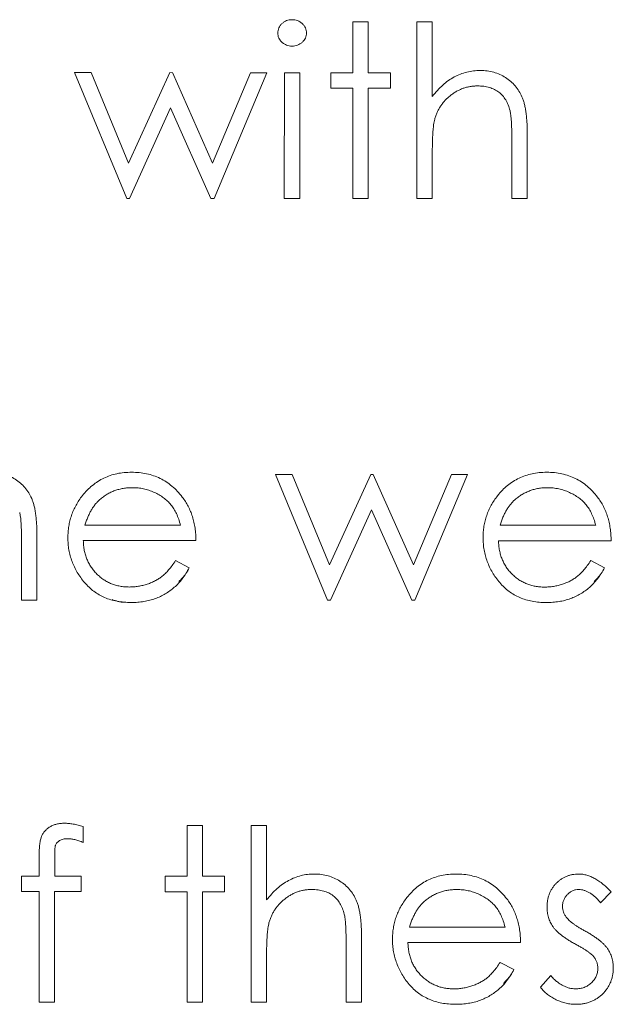
# Model space of a CAD drawing. Units: inches. Extents: x 0 to 46.8, y 0 to 33.1.
# Drawn here: x 36.5 to 36.7, y 14.8 to 15.1 of the extents above; entities that cross this region are included whole.
import ezdxf

# ---------------------------------------------------------------- set-up
doc = ezdxf.new("R2010")
doc.units = ezdxf.units.IN
doc.header["$MEASUREMENT"] = 0

msp = doc.modelspace()

# ---------------------------------------------------------------- linework, layer by layer
at = {"color": 144, "linetype": 'Continuous', "lineweight": 0}
for p, q in [((36.57816, 15.09197), (36.57816, 15.09197)), ((36.59901, 15.09121), (36.60431, 15.09121)), ((36.59901, 15.0738), (36.59901, 15.09121)), ((36.60431, 15.09121), (36.60431, 15.09121)), ((36.62096, 15.09121), (36.62096, 15.03064)), ((36.62626, 15.09121), (36.62096, 15.09121)), ((36.62626, 15.06564), (36.62626, 15.09121)), ((36.52148, 15.03065), (36.50361, 15.07381)), ((36.5093, 15.07381), (36.50361, 15.07381)), ((36.52215, 15.04276), (36.5093, 15.07381)), ((36.53625, 15.07381), (36.52215, 15.04276)), ((36.53715, 15.0738), (36.53625, 15.07381)), ((36.53715, 15.07381), (36.55093, 15.04276)), ((36.53715, 15.07381), (36.53715, 15.0738)), ((36.56391, 15.0738), (36.55093, 15.04276)), ((36.56948, 15.0738), (36.55143, 15.03065)), ((36.56948, 15.0738), (36.56391, 15.0738)), ((36.57554, 15.0738), (36.58083, 15.0738)), ((36.58083, 15.0738), (36.58083, 15.03064)), ((36.59143, 15.0738), (36.59901, 15.0738)), ((36.59143, 15.0685), (36.59143, 15.0738)), ((36.60431, 15.0738), (36.61188, 15.0738)), ((36.61188, 15.0738), (36.61188, 15.0685)), ((36.59901, 15.0685), (36.59143, 15.0685)), ((36.599, 15.03064), (36.59901, 15.0685)), ((36.61188, 15.0685), (36.60431, 15.0685)), ((36.53654, 15.06169), (36.52246, 15.03065)), ((36.55033, 15.03065), (36.53654, 15.06169)), ((36.6529, 15.06075), (36.6529, 15.06075)), ((36.65351, 15.03064), (36.65352, 15.05094)), ((36.65881, 15.03064), (36.65882, 15.05267)), ((36.62626, 15.03064), (36.62626, 15.04624)), ((36.55093, 15.04276), (36.55093, 15.04276)), ((36.52148, 15.03065), (36.52246, 15.03065)), ((36.55033, 15.03065), (36.55033, 15.03065)), ((36.55033, 15.03065), (36.55143, 15.03065)), ((36.58083, 15.03064), (36.57553, 15.03064)), ((36.6043, 15.03064), (36.599, 15.03064)), ((36.62096, 15.03064), (36.62626, 15.03064)), ((36.65351, 15.03064), (36.65881, 15.03064)), ((36.57818, 14.936), (36.59104, 14.90496)), ((36.60513, 14.936), (36.60603, 14.936)), ((36.60603, 14.936), (36.61981, 14.90496)), ((36.61981, 14.90496), (36.63279, 14.936)), ((36.62031, 14.89284), (36.63836, 14.936)), ((36.63279, 14.936), (36.63836, 14.936)), ((36.63836, 14.936), (36.63836, 14.936)), ((36.6655, 14.93675), (36.6655, 14.93675)), ((36.68288, 14.92826), (36.68288, 14.92826)), ((36.60542, 14.92389), (36.59134, 14.89285)), ((36.50718, 14.9186), (36.53993, 14.9186)), ((36.48542, 14.91316), (36.48542, 14.89286)), ((36.49072, 14.89286), (36.49072, 14.9149)), ((36.50132, 14.91432), (36.50132, 14.91432)), ((36.64366, 14.9143), (36.64366, 14.9143)), ((36.64896, 14.91328), (36.64896, 14.91328)), ((36.53825, 14.90648), (36.54296, 14.90401)), ((36.68059, 14.90647), (36.6853, 14.90399)), ((36.59104, 14.90496), (36.59104, 14.90496)), ((36.48542, 14.89286), (36.49072, 14.89286)), ((36.59134, 14.89285), (36.59036, 14.89285)), ((36.62031, 14.89284), (36.61921, 14.89284)), ((36.61921, 14.89284), (36.61921, 14.89284)), ((36.62031, 14.89284), (36.62031, 14.89284)), ((36.66536, 14.89208), (36.66536, 14.89208)), ((36.50661, 14.81528), (36.50661, 14.80976)), ((36.54219, 14.81563), (36.54749, 14.81563)), ((36.54749, 14.81563), (36.54749, 14.79821)), ((36.56414, 14.75506), (36.56415, 14.81562)), ((36.56415, 14.81562), (36.56945, 14.81562)), ((36.49146, 14.80512), (36.49146, 14.79822)), ((36.4968, 14.79822), (36.4968, 14.8042)), ((36.48541, 14.79822), (36.48541, 14.79292)), ((36.49146, 14.79822), (36.48541, 14.79822)), ((36.4968, 14.79822), (36.50585, 14.79822)), ((36.50585, 14.79292), (36.50585, 14.79822)), ((36.53462, 14.79821), (36.54219, 14.79821)), ((36.53462, 14.79291), (36.53462, 14.79821)), ((36.54749, 14.79821), (36.55506, 14.79821)), ((36.55506, 14.79821), (36.55506, 14.79291)), ((36.63444, 14.79896), (36.63444, 14.79896)), ((36.67651, 14.79896), (36.67651, 14.79896)), ((36.48541, 14.79292), (36.49146, 14.79292)), ((36.49146, 14.79292), (36.49146, 14.75506)), ((36.49679, 14.79292), (36.49676, 14.75506)), ((36.49679, 14.79292), (36.50585, 14.79292)), ((36.54219, 14.79291), (36.53462, 14.79291)), ((36.54749, 14.79291), (36.54748, 14.75506)), ((36.55506, 14.79291), (36.54749, 14.79291)), ((36.68756, 14.79281), (36.68396, 14.78911)), ((36.65182, 14.79046), (36.65182, 14.79046)), ((36.61846, 14.78079), (36.65121, 14.78079)), ((36.5967, 14.75505), (36.5967, 14.77535)), ((36.602, 14.77709), (36.602, 14.75505)), ((36.602, 14.75505), (36.602, 14.77709)), ((36.65651, 14.77549), (36.6179, 14.77549)), ((36.56944, 14.77066), (36.56944, 14.75505)), ((36.56944, 14.77066), (36.56944, 14.77066)), ((36.64953, 14.76867), (36.65424, 14.7662)), ((36.66332, 14.76013), (36.66684, 14.76413)), ((36.49676, 14.75506), (36.49146, 14.75506)), ((36.49146, 14.75506), (36.49146, 14.75506)), ((36.54748, 14.75506), (36.54219, 14.75506)), ((36.54219, 14.75506), (36.54219, 14.75506)), ((36.56414, 14.75506), (36.56944, 14.75505)), ((36.602, 14.75505), (36.5967, 14.75505)), ((36.602, 14.75505), (36.602, 14.75505)), ((36.67566, 14.75429), (36.67566, 14.75429))]:
    msp.add_line(p, q, dxfattribs=at)
at = {"color": 7, "linetype": 'Continuous', "lineweight": 15}
for p, q in [((36.60431, 15.09121), (36.60431, 15.0738)), ((36.60431, 15.0738), (36.60431, 15.09121)), ((36.57553, 15.03064), (36.57554, 15.0738)), ((36.6043, 15.03064), (36.60431, 15.0685)), ((36.64175, 15.06925), (36.64175, 15.06925)), ((36.65129, 15.06467), (36.65129, 15.06467)), ((36.59036, 14.89285), (36.57249, 14.93601)), ((36.57249, 14.93601), (36.57818, 14.936)), ((36.57249, 14.93601), (36.59036, 14.89285)), ((36.57249, 14.93601), (36.57249, 14.93601)), ((36.59104, 14.90496), (36.60513, 14.936)), ((36.63836, 14.936), (36.62031, 14.89284)), ((36.59134, 14.89285), (36.60542, 14.92389)), ((36.61921, 14.89284), (36.60542, 14.92389)), ((36.60542, 14.92389), (36.61921, 14.89284)), ((36.64951, 14.91858), (36.68227, 14.91858)), ((36.54523, 14.9133), (36.50662, 14.9133)), ((36.50662, 14.9133), (36.50662, 14.9133)), ((36.50662, 14.9133), (36.54523, 14.9133)), ((36.54523, 14.9133), (36.54523, 14.9133)), ((36.68757, 14.91328), (36.64896, 14.91328)), ((36.64896, 14.91328), (36.68757, 14.91328)), ((36.54219, 14.79821), (36.54219, 14.81563)), ((36.56945, 14.81562), (36.56945, 14.79006)), ((36.54219, 14.75506), (36.54219, 14.79291)), ((36.6179, 14.77549), (36.65651, 14.77549)), ((36.6141, 14.76822), (36.6141, 14.76822)), ((36.49676, 14.75506), (36.49676, 14.75506))]:
    msp.add_line(p, q, dxfattribs=at)
at = {"color": 144, "linetype": 'Continuous', "lineweight": 0}
for points, knots in [([(36.57327, 15.08741), (36.57328, 15.08771), (36.57332, 15.08831), (36.57361, 15.08917), (36.57406, 15.08997), (36.57469, 15.09066), (36.57545, 15.09124), (36.57629, 15.09167), (36.57721, 15.09193), (36.57784, 15.09196), (36.57816, 15.09197)], [0, 0, 0, 0, 0.12329, 0.242149, 0.363437, 0.489745, 0.618115, 0.744894, 0.868932, 1, 1, 1, 1]), ([(36.57816, 15.09197), (36.57849, 15.09196), (36.57914, 15.09193), (36.58007, 15.09167), (36.58092, 15.09124), (36.58167, 15.09065), (36.58231, 15.08997), (36.58276, 15.08917), (36.58306, 15.08831), (36.58309, 15.08771), (36.58311, 15.0874)], [0, 0, 0, 0, 0.131899, 0.258284, 0.384341, 0.51198, 0.638632, 0.75923, 0.877412, 1, 1, 1, 1]), ([(36.57816, 15.08289), (36.57784, 15.0829), (36.5772, 15.08293), (36.57629, 15.08319), (36.57545, 15.08362), (36.57469, 15.0842), (36.57406, 15.08489), (36.57361, 15.08567), (36.57332, 15.08652), (36.57328, 15.08711), (36.57327, 15.08741)], [0, 0, 0, 0, 0.131867, 0.256661, 0.384213, 0.513365, 0.640443, 0.761085, 0.879146, 1, 1, 1, 1]), ([(36.58311, 15.0874), (36.58309, 15.08711), (36.58305, 15.08652), (36.58276, 15.08567), (36.58231, 15.08488), (36.58167, 15.0842), (36.58091, 15.08362), (36.58007, 15.08319), (36.57914, 15.08293), (36.57849, 15.0829), (36.57816, 15.08289)], [0, 0, 0, 0, 0.120162, 0.237546, 0.357497, 0.484917, 0.613329, 0.74015, 0.867301, 1, 1, 1, 1]), ([(36.64268, 15.07455), (36.6419, 15.07452), (36.64034, 15.07447), (36.63806, 15.07404), (36.63586, 15.07334), (36.63375, 15.07236), (36.63172, 15.07111), (36.6298, 15.06955), (36.62794, 15.06774), (36.62683, 15.06635), (36.62626, 15.06564)], [0, 0, 0, 0, 0.121595, 0.240031, 0.358466, 0.477445, 0.599316, 0.726004, 0.859276, 1, 1, 1, 1]), ([(36.65882, 15.05267), (36.65881, 15.05338), (36.65881, 15.05475), (36.65871, 15.05672), (36.65857, 15.05855), (36.65839, 15.06024), (36.65813, 15.06177), (36.65782, 15.06317), (36.65746, 15.06442), (36.6569, 15.06588), (36.65603, 15.06752), (36.65475, 15.0693), (36.65318, 15.07083), (36.65141, 15.07216), (36.64944, 15.07323), (36.64732, 15.07401), (36.64504, 15.07446), (36.64348, 15.07452), (36.64268, 15.07455)], [0, 0, 0, 0, 0.068298, 0.132087, 0.191021, 0.24592, 0.296224, 0.341952, 0.384088, 0.422136, 0.493304, 0.563206, 0.63308, 0.704503, 0.776546, 0.848845, 0.922771, 1, 1, 1, 1]), ([(36.64175, 15.06925), (36.64132, 15.06924), (36.64048, 15.06923), (36.63923, 15.06907), (36.63801, 15.06881), (36.63682, 15.06845), (36.63569, 15.06797), (36.63457, 15.06742), (36.6335, 15.06674), (36.63246, 15.06598), (36.63149, 15.06513), (36.63059, 15.06424), (36.62979, 15.06329), (36.62906, 15.0623), (36.62844, 15.06125), (36.62789, 15.06016), (36.62742, 15.05901), (36.62719, 15.05822), (36.62708, 15.05782)], [0, 0, 0, 0, 0.06402, 0.126694, 0.189084, 0.250363, 0.312516, 0.374243, 0.43785, 0.502657, 0.567745, 0.630576, 0.692772, 0.754268, 0.815121, 0.876051, 0.937982, 1, 1, 1, 1]), ([(36.6529, 15.06075), (36.65271, 15.06142), (36.65234, 15.06271), (36.65148, 15.06446), (36.6504, 15.06595), (36.64909, 15.06717), (36.64756, 15.06812), (36.64581, 15.06878), (36.64385, 15.06919), (36.64247, 15.06923), (36.64175, 15.06925)], [0, 0, 0, 0, 0.136257, 0.261954, 0.379638, 0.494379, 0.609866, 0.729887, 0.859213, 1, 1, 1, 1]), ([(36.62626, 15.04624), (36.62626, 15.04692), (36.62627, 15.04822), (36.6263, 15.05008), (36.62637, 15.05178), (36.62645, 15.05331), (36.62657, 15.05468), (36.62671, 15.05588), (36.62687, 15.05691), (36.62701, 15.05754), (36.62708, 15.05782)], [0, 0, 0, 0, 0.174917, 0.334606, 0.481173, 0.612552, 0.730955, 0.834389, 0.924001, 1, 1, 1, 1]), ([(36.6529, 15.06075), (36.65295, 15.06053), (36.65306, 15.06002), (36.65319, 15.05917), (36.65329, 15.05817), (36.65337, 15.05702), (36.65344, 15.05572), (36.65349, 15.05426), (36.65351, 15.05265), (36.65351, 15.05152), (36.65352, 15.05094)], [0, 0, 0, 0, 0.071099, 0.158532, 0.259944, 0.376688, 0.510129, 0.657859, 0.821133, 1, 1, 1, 1]), ([(36.49072, 14.9149), (36.49072, 14.9156), (36.49071, 14.91697), (36.49061, 14.91894), (36.49047, 14.92077), (36.4903, 14.92246), (36.49003, 14.924), (36.48973, 14.92539), (36.48937, 14.92665), (36.4888, 14.92811), (36.48793, 14.92975), (36.48665, 14.93153), (36.48509, 14.93306), (36.48332, 14.93439), (36.48135, 14.93545), (36.47922, 14.93623), (36.47695, 14.93669), (36.47538, 14.93674), (36.47459, 14.93677)], [0, 0, 0, 0, 0.068298, 0.132087, 0.191021, 0.24592, 0.296224, 0.341952, 0.384088, 0.422136, 0.493304, 0.563206, 0.63308, 0.704503, 0.776546, 0.848845, 0.922771, 1, 1, 1, 1]), ([(36.50629, 14.92873), (36.50682, 14.92936), (36.50788, 14.93062), (36.50966, 14.93227), (36.51159, 14.93366), (36.51364, 14.93481), (36.51584, 14.93568), (36.51816, 14.93633), (36.52062, 14.93669), (36.5223, 14.93674), (36.52316, 14.93677)], [0, 0, 0, 0, 0.128835, 0.253589, 0.374643, 0.49534, 0.616325, 0.739759, 0.866842, 1, 1, 1, 1]), ([(36.64863, 14.92871), (36.64916, 14.92935), (36.65022, 14.93061), (36.652, 14.93226), (36.65393, 14.93364), (36.65598, 14.93479), (36.65818, 14.93566), (36.66049, 14.93631), (36.66295, 14.93667), (36.66464, 14.93673), (36.6655, 14.93675)], [0, 0, 0, 0, 0.128835, 0.253589, 0.374643, 0.49534, 0.616325, 0.739759, 0.866842, 1, 1, 1, 1]), ([(36.52343, 14.93147), (36.5229, 14.93146), (36.52186, 14.93144), (36.52032, 14.93124), (36.51884, 14.93092), (36.51741, 14.93049), (36.51605, 14.9299), (36.51473, 14.92922), (36.51348, 14.92838), (36.5127, 14.92775), (36.51231, 14.92742)], [0, 0, 0, 0, 0.131092, 0.259141, 0.384162, 0.505992, 0.629098, 0.750669, 0.874039, 1, 1, 1, 1]), ([(36.53993, 14.9186), (36.53974, 14.9193), (36.53937, 14.92065), (36.53859, 14.92253), (36.53771, 14.92419), (36.53667, 14.92563), (36.53549, 14.92692), (36.53413, 14.92804), (36.5326, 14.92904), (36.53092, 14.92989), (36.52914, 14.93061), (36.52727, 14.93109), (36.52537, 14.93142), (36.52408, 14.93145), (36.52343, 14.93147)], [0, 0, 0, 0, 0.09624, 0.185231, 0.267501, 0.3444, 0.419595, 0.496891, 0.576638, 0.660268, 0.745387, 0.83004, 0.914474, 1, 1, 1, 1]), ([(36.66577, 14.93145), (36.66524, 14.93144), (36.66419, 14.93142), (36.66265, 14.93123), (36.66117, 14.93091), (36.65975, 14.93047), (36.65839, 14.92989), (36.65707, 14.9292), (36.65582, 14.92837), (36.65504, 14.92773), (36.65465, 14.92741)], [0, 0, 0, 0, 0.131092, 0.259141, 0.384162, 0.505992, 0.629098, 0.750669, 0.874039, 1, 1, 1, 1]), ([(36.68227, 14.91858), (36.68208, 14.91928), (36.6817, 14.92064), (36.68092, 14.92251), (36.68005, 14.92417), (36.67901, 14.92562), (36.67783, 14.9269), (36.67647, 14.92802), (36.67494, 14.92902), (36.67326, 14.92987), (36.67148, 14.93059), (36.66961, 14.93107), (36.66771, 14.93141), (36.66642, 14.93144), (36.66577, 14.93145)], [0, 0, 0, 0, 0.09624, 0.185231, 0.267501, 0.3444, 0.419595, 0.496891, 0.576638, 0.660268, 0.745387, 0.83004, 0.914474, 1, 1, 1, 1]), ([(36.50132, 14.91432), (36.50134, 14.91498), (36.50137, 14.91629), (36.5016, 14.91824), (36.50199, 14.92013), (36.50254, 14.92197), (36.50324, 14.92375), (36.50409, 14.92547), (36.50511, 14.92714), (36.50589, 14.9282), (36.50629, 14.92873)], [0, 0, 0, 0, 0.128045, 0.253768, 0.377428, 0.500551, 0.623296, 0.746578, 0.872348, 1, 1, 1, 1]), ([(36.51231, 14.92742), (36.51203, 14.92717), (36.51146, 14.92665), (36.5107, 14.92577), (36.50997, 14.92481), (36.5093, 14.92374), (36.5087, 14.92259), (36.50813, 14.92135), (36.50761, 14.92001), (36.50732, 14.91908), (36.50718, 14.9186)], [0, 0, 0, 0, 0.109984, 0.22258, 0.3385, 0.458709, 0.585535, 0.717518, 0.854667, 1, 1, 1, 1]), ([(36.64366, 14.9143), (36.64368, 14.91496), (36.64371, 14.91628), (36.64393, 14.91822), (36.64433, 14.92011), (36.64487, 14.92195), (36.64557, 14.92373), (36.64643, 14.92546), (36.64745, 14.92713), (36.64823, 14.92818), (36.64863, 14.92871)], [0, 0, 0, 0, 0.128045, 0.253768, 0.377428, 0.500551, 0.623296, 0.746578, 0.872348, 1, 1, 1, 1]), ([(36.65465, 14.92741), (36.65437, 14.92715), (36.6538, 14.92664), (36.65304, 14.92575), (36.65231, 14.92479), (36.65164, 14.92373), (36.65103, 14.92257), (36.65046, 14.92133), (36.64995, 14.91999), (36.64966, 14.91906), (36.64951, 14.91858)], [0, 0, 0, 0, 0.109984, 0.22258, 0.3385, 0.458709, 0.585535, 0.717518, 0.854667, 1, 1, 1, 1]), ([(36.68288, 14.92826), (36.68325, 14.92775), (36.68399, 14.92673), (36.68492, 14.92507), (36.68573, 14.92334), (36.68638, 14.9215), (36.6869, 14.91958), (36.68728, 14.91757), (36.6875, 14.91545), (36.68755, 14.91401), (36.68757, 14.91328)], [0, 0, 0, 0, 0.118522, 0.236255, 0.356174, 0.47725, 0.60154, 0.729618, 0.862158, 1, 1, 1, 1]), ([(36.48481, 14.92298), (36.48486, 14.92275), (36.48497, 14.92224), (36.48509, 14.9214), (36.4852, 14.9204), (36.48527, 14.91925), (36.48535, 14.91794), (36.48539, 14.91648), (36.48541, 14.91487), (36.48542, 14.91375), (36.48542, 14.91316)], [0, 0, 0, 0, 0.071099, 0.158532, 0.259944, 0.376688, 0.510129, 0.657859, 0.821133, 1, 1, 1, 1]), ([(36.52302, 14.8921), (36.5222, 14.89212), (36.52058, 14.89216), (36.51822, 14.89248), (36.51601, 14.89301), (36.51393, 14.89376), (36.51199, 14.89472), (36.5102, 14.8959), (36.50853, 14.89729), (36.50704, 14.89889), (36.50571, 14.90061), (36.50453, 14.9024), (36.50354, 14.90425), (36.50274, 14.90616), (36.50209, 14.90812), (36.50164, 14.91014), (36.50138, 14.91221), (36.50134, 14.91361), (36.50132, 14.91432)], [0, 0, 0, 0, 0.071579, 0.139629, 0.204797, 0.268135, 0.329814, 0.391301, 0.453434, 0.516552, 0.579631, 0.641119, 0.701294, 0.76081, 0.819932, 0.87892, 0.938983, 1, 1, 1, 1]), ([(36.64896, 14.91328), (36.64898, 14.91271), (36.64903, 14.9116), (36.64927, 14.90996), (36.64965, 14.9084), (36.65017, 14.90693), (36.65081, 14.90553), (36.6516, 14.90421), (36.65253, 14.90298), (36.65357, 14.90182), (36.65473, 14.90079), (36.65595, 14.89987), (36.65725, 14.8991), (36.65861, 14.89847), (36.66004, 14.89798), (36.66154, 14.89764), (36.6631, 14.89742), (36.66416, 14.89739), (36.6647, 14.89738)], [0, 0, 0, 0, 0.068385, 0.134476, 0.198391, 0.260753, 0.321829, 0.383037, 0.444653, 0.507398, 0.569825, 0.630778, 0.690929, 0.750945, 0.811049, 0.872331, 0.935004, 1, 1, 1, 1]), ([(36.6647, 14.89738), (36.66523, 14.89739), (36.66628, 14.89741), (36.66784, 14.89761), (36.66938, 14.89793), (36.67089, 14.89837), (36.67233, 14.8989), (36.67367, 14.89954), (36.6749, 14.90025), (36.67605, 14.90107), (36.67716, 14.90206), (36.67827, 14.9033), (36.67945, 14.90477), (36.6802, 14.90588), (36.68059, 14.90647)], [0, 0, 0, 0, 0.082592, 0.163879, 0.245659, 0.327726, 0.40861, 0.485749, 0.559169, 0.630268, 0.705306, 0.792065, 0.889796, 1, 1, 1, 1]), ([(36.54296, 14.90401), (36.54258, 14.90334), (36.54185, 14.90205), (36.5406, 14.90027), (36.53928, 14.89867), (36.53785, 14.89729), (36.53633, 14.89609), (36.53473, 14.89504), (36.53304, 14.89414), (36.53126, 14.89339), (36.52936, 14.89281), (36.52735, 14.8924), (36.52523, 14.89214), (36.52377, 14.89211), (36.52302, 14.8921)], [0, 0, 0, 0, 0.09337, 0.181661, 0.265874, 0.346355, 0.4246, 0.501903, 0.579992, 0.658443, 0.738672, 0.821894, 0.908801, 1, 1, 1, 1]), ([(36.53937, 14.89926), (36.54023, 14.90013), (36.54164, 14.90156), (36.54259, 14.90332), (36.54296, 14.90401)], [0, 0, 0, 0, 0.609894, 1, 1, 1, 1]), ([(36.6853, 14.90399), (36.68492, 14.90333), (36.68419, 14.90203), (36.68294, 14.90025), (36.68162, 14.89865), (36.68018, 14.89727), (36.67867, 14.89607), (36.67707, 14.89502), (36.67538, 14.89412), (36.67359, 14.89337), (36.6717, 14.89279), (36.66969, 14.89238), (36.66757, 14.89213), (36.66611, 14.8921), (36.66536, 14.89208)], [0, 0, 0, 0, 0.09337, 0.181661, 0.265874, 0.346355, 0.4246, 0.501903, 0.579992, 0.658443, 0.738672, 0.821894, 0.908801, 1, 1, 1, 1]), ([(36.68171, 14.89925), (36.68257, 14.90012), (36.68398, 14.90155), (36.68493, 14.90331), (36.6853, 14.90399)], [0, 0, 0, 0, 0.609896, 1, 1, 1, 1]), ([(36.51652, 14.89312), (36.51716, 14.89288), (36.51925, 14.89211), (36.52148, 14.8921), (36.52302, 14.8921)], [0, 0, 0, 0, 0.311796, 1, 1, 1, 1]), ([(36.50015, 14.81639), (36.49968, 14.81637), (36.49878, 14.81634), (36.49748, 14.81612), (36.49628, 14.81573), (36.4952, 14.81518), (36.49425, 14.81452), (36.49345, 14.81374), (36.49278, 14.81287), (36.49237, 14.81204), (36.49209, 14.81132), (36.49194, 14.81068), (36.49178, 14.80996), (36.49167, 14.80915), (36.49157, 14.80827), (36.49152, 14.80729), (36.49147, 14.80623), (36.49146, 14.8055), (36.49146, 14.80512)], [0, 0, 0, 0, 0.085026, 0.16461, 0.240355, 0.313698, 0.383938, 0.451083, 0.516827, 0.583095, 0.61837, 0.658496, 0.703358, 0.752084, 0.807052, 0.866144, 0.930225, 1, 1, 1, 1]), ([(36.50661, 14.81528), (36.50601, 14.81544), (36.50485, 14.81577), (36.50317, 14.81613), (36.50162, 14.81634), (36.50062, 14.81637), (36.50015, 14.81639)], [0, 0, 0, 0, 0.285001, 0.546137, 0.783818, 1, 1, 1, 1]), ([(36.50124, 14.81109), (36.50097, 14.81108), (36.50046, 14.81106), (36.49972, 14.81095), (36.49906, 14.81073), (36.49847, 14.81044), (36.49798, 14.81008), (36.49757, 14.80972), (36.49726, 14.80931), (36.4971, 14.80893), (36.497, 14.80858), (36.49697, 14.80822), (36.49689, 14.80778), (36.49687, 14.80723), (36.49683, 14.80661), (36.49683, 14.80588), (36.49679, 14.80508), (36.4968, 14.8045), (36.4968, 14.8042)], [0, 0, 0, 0, 0.082, 0.158724, 0.229424, 0.297719, 0.360776, 0.416988, 0.468546, 0.516675, 0.544534, 0.581509, 0.628334, 0.683433, 0.749506, 0.822818, 0.907151, 1, 1, 1, 1]), ([(36.50124, 14.81109), (36.50163, 14.81107), (36.50246, 14.81103), (36.50375, 14.81076), (36.50515, 14.81035), (36.50611, 14.80997), (36.50661, 14.80976)], [0, 0, 0, 0, 0.210989, 0.446972, 0.708629, 1, 1, 1, 1]), ([(36.56945, 14.79006), (36.57001, 14.79077), (36.57112, 14.79216), (36.57299, 14.79396), (36.5749, 14.79553), (36.57693, 14.79677), (36.57904, 14.79776), (36.58124, 14.79846), (36.58353, 14.79888), (36.58508, 14.79894), (36.58587, 14.79897)], [0, 0, 0, 0, 0.140724, 0.273996, 0.400684, 0.522555, 0.641534, 0.759969, 0.878405, 1, 1, 1, 1]), ([(36.58587, 14.79897), (36.58667, 14.79894), (36.58823, 14.79888), (36.5905, 14.79842), (36.59263, 14.79764), (36.5946, 14.79658), (36.59637, 14.79525), (36.59793, 14.79372), (36.59921, 14.79194), (36.60008, 14.7903), (36.60065, 14.78884), (36.60101, 14.78759), (36.60131, 14.78619), (36.60158, 14.78465), (36.60175, 14.78296), (36.60189, 14.78113), (36.60199, 14.77916), (36.602, 14.7778), (36.602, 14.77709)], [0, 0, 0, 0, 0.077229, 0.151155, 0.223454, 0.295497, 0.36692, 0.436794, 0.506696, 0.577864, 0.615912, 0.658048, 0.703776, 0.75408, 0.808979, 0.867913, 0.931702, 1, 1, 1, 1]), ([(36.61757, 14.79092), (36.6181, 14.79156), (36.61916, 14.79281), (36.62094, 14.79447), (36.62287, 14.79585), (36.62492, 14.797), (36.62712, 14.79787), (36.62944, 14.79852), (36.6319, 14.79888), (36.63358, 14.79893), (36.63444, 14.79896)], [0, 0, 0, 0, 0.128835, 0.253589, 0.374643, 0.49534, 0.616325, 0.739759, 0.866842, 1, 1, 1, 1]), ([(36.6656, 14.78764), (36.66561, 14.78803), (36.66563, 14.78881), (36.66577, 14.78996), (36.66602, 14.79105), (36.66634, 14.7921), (36.66679, 14.79308), (36.66733, 14.79402), (36.66795, 14.79491), (36.66868, 14.79574), (36.66947, 14.79649), (36.67033, 14.79715), (36.67123, 14.7977), (36.67219, 14.79817), (36.67319, 14.79853), (36.67425, 14.79877), (36.67536, 14.79893), (36.67612, 14.79895), (36.67651, 14.79896)], [0, 0, 0, 0, 0.067978, 0.133044, 0.196507, 0.258613, 0.319728, 0.380873, 0.442636, 0.505079, 0.567881, 0.628814, 0.68891, 0.748765, 0.809386, 0.870884, 0.934037, 1, 1, 1, 1]), ([(36.58493, 14.79367), (36.5845, 14.79366), (36.58366, 14.79364), (36.58241, 14.79348), (36.5812, 14.79322), (36.58001, 14.79287), (36.57887, 14.79239), (36.57775, 14.79183), (36.57668, 14.79115), (36.57564, 14.79039), (36.57468, 14.78955), (36.57378, 14.78866), (36.57297, 14.78771), (36.57225, 14.78671), (36.57162, 14.78567), (36.57107, 14.78457), (36.57061, 14.78343), (36.57038, 14.78264), (36.57026, 14.78224)], [0, 0, 0, 0, 0.06402, 0.126694, 0.189084, 0.250363, 0.312516, 0.374243, 0.43785, 0.502657, 0.567745, 0.630576, 0.692772, 0.754268, 0.815121, 0.876051, 0.937982, 1, 1, 1, 1]), ([(36.59609, 14.78517), (36.59589, 14.78584), (36.59552, 14.78713), (36.59466, 14.78888), (36.59359, 14.79037), (36.59227, 14.79158), (36.59074, 14.79253), (36.58899, 14.79319), (36.58703, 14.7936), (36.58565, 14.79364), (36.58493, 14.79367)], [0, 0, 0, 0, 0.136257, 0.261954, 0.379638, 0.494379, 0.609866, 0.729887, 0.859213, 1, 1, 1, 1]), ([(36.6126, 14.77651), (36.61262, 14.77717), (36.61265, 14.77849), (36.61288, 14.78043), (36.61327, 14.78232), (36.61382, 14.78416), (36.61452, 14.78594), (36.61537, 14.78767), (36.61639, 14.78933), (36.61717, 14.79039), (36.61757, 14.79092)], [0, 0, 0, 0, 0.128045, 0.253768, 0.377428, 0.500551, 0.623296, 0.746578, 0.872348, 1, 1, 1, 1]), ([(36.63471, 14.79366), (36.63418, 14.79365), (36.63314, 14.79363), (36.6316, 14.79344), (36.63012, 14.79312), (36.62869, 14.79268), (36.62733, 14.7921), (36.62601, 14.79141), (36.62476, 14.79057), (36.62398, 14.78994), (36.62359, 14.78962)], [0, 0, 0, 0, 0.131092, 0.259141, 0.384162, 0.505992, 0.629098, 0.750669, 0.874039, 1, 1, 1, 1]), ([(36.65121, 14.78079), (36.65102, 14.78149), (36.65065, 14.78284), (36.64987, 14.78472), (36.64899, 14.78638), (36.64795, 14.78783), (36.64677, 14.78911), (36.64541, 14.79023), (36.64388, 14.79123), (36.6422, 14.79208), (36.64042, 14.7928), (36.63855, 14.79328), (36.63665, 14.79361), (36.63536, 14.79364), (36.63471, 14.79366)], [0, 0, 0, 0, 0.09624, 0.185231, 0.267501, 0.3444, 0.419595, 0.496891, 0.576638, 0.660268, 0.745387, 0.83004, 0.914474, 1, 1, 1, 1]), ([(36.67651, 14.79366), (36.67613, 14.79364), (36.6754, 14.7936), (36.67434, 14.79325), (36.67337, 14.7927), (36.67252, 14.79192), (36.6718, 14.79103), (36.67128, 14.79004), (36.67096, 14.78897), (36.67092, 14.78822), (36.6709, 14.78785)], [0, 0, 0, 0, 0.124958, 0.245901, 0.369166, 0.498511, 0.628504, 0.751028, 0.873724, 1, 1, 1, 1]), ([(36.62359, 14.78962), (36.62331, 14.78936), (36.62274, 14.78885), (36.62198, 14.78796), (36.62125, 14.787), (36.62058, 14.78594), (36.61998, 14.78478), (36.61941, 14.78354), (36.61889, 14.7822), (36.6186, 14.78127), (36.61846, 14.78079)], [0, 0, 0, 0, 0.109984, 0.22258, 0.3385, 0.458709, 0.585535, 0.717518, 0.854667, 1, 1, 1, 1]), ([(36.65182, 14.79046), (36.65219, 14.78995), (36.65293, 14.78894), (36.65387, 14.78728), (36.65468, 14.78555), (36.65532, 14.78371), (36.65585, 14.78179), (36.65622, 14.77977), (36.65645, 14.77766), (36.65649, 14.77622), (36.65651, 14.77549)], [0, 0, 0, 0, 0.118522, 0.236255, 0.356174, 0.47725, 0.60154, 0.729618, 0.862158, 1, 1, 1, 1]), ([(36.66757, 14.78099), (36.66727, 14.78148), (36.66666, 14.78246), (36.66606, 14.7841), (36.66565, 14.78583), (36.66562, 14.78703), (36.6656, 14.78764)], [0, 0, 0, 0, 0.246252, 0.492591, 0.74057, 1, 1, 1, 1]), ([(36.6709, 14.78785), (36.67092, 14.78751), (36.67095, 14.78683), (36.67125, 14.78582), (36.67171, 14.78484), (36.67214, 14.78424), (36.67237, 14.78393)], [0, 0, 0, 0, 0.24004, 0.479403, 0.731757, 1, 1, 1, 1]), ([(36.5967, 14.77535), (36.5967, 14.77594), (36.59669, 14.77706), (36.59667, 14.77867), (36.59663, 14.78013), (36.59655, 14.78144), (36.59648, 14.78259), (36.59637, 14.78359), (36.59625, 14.78443), (36.59614, 14.78494), (36.59609, 14.78517)], [0, 0, 0, 0, 0.178867, 0.342141, 0.489871, 0.623312, 0.740056, 0.841468, 0.928901, 1, 1, 1, 1]), ([(36.67237, 14.78393), (36.6725, 14.78377), (36.67279, 14.78342), (36.67332, 14.78293), (36.67393, 14.78239), (36.67466, 14.78185), (36.67548, 14.78128), (36.67642, 14.78071), (36.67743, 14.78008), (36.67815, 14.77969), (36.67853, 14.77948)], [0, 0, 0, 0, 0.083425, 0.17756, 0.283982, 0.402217, 0.533568, 0.676121, 0.831649, 1, 1, 1, 1]), ([(36.56944, 14.77066), (36.56945, 14.77134), (36.56945, 14.77263), (36.56948, 14.7745), (36.56956, 14.7762), (36.56963, 14.77773), (36.56975, 14.7791), (36.56989, 14.78029), (36.57005, 14.78133), (36.57019, 14.78195), (36.57026, 14.78224)], [0, 0, 0, 0, 0.174917, 0.334606, 0.481173, 0.612552, 0.730955, 0.834389, 0.924001, 1, 1, 1, 1]), ([(36.67501, 14.77509), (36.67457, 14.77534), (36.67372, 14.77582), (36.67252, 14.77656), (36.67143, 14.77731), (36.67043, 14.77803), (36.66955, 14.77877), (36.66879, 14.77951), (36.66812, 14.78023), (36.66775, 14.78074), (36.66757, 14.78099)], [0, 0, 0, 0, 0.157762, 0.30595, 0.443775, 0.572824, 0.692154, 0.802296, 0.905564, 1, 1, 1, 1]), ([(36.6179, 14.77549), (36.61793, 14.77492), (36.61798, 14.7738), (36.61821, 14.77217), (36.61859, 14.77061), (36.61912, 14.76914), (36.61976, 14.76774), (36.62054, 14.76642), (36.62147, 14.76519), (36.62251, 14.76403), (36.62367, 14.763), (36.62489, 14.76208), (36.62619, 14.76131), (36.62755, 14.76068), (36.62898, 14.76019), (36.63048, 14.75985), (36.63204, 14.75963), (36.6331, 14.7596), (36.63364, 14.75959)], [0, 0, 0, 0, 0.068385, 0.134476, 0.198391, 0.260753, 0.321829, 0.383037, 0.444653, 0.507398, 0.569825, 0.630778, 0.690929, 0.750945, 0.811049, 0.872331, 0.935004, 1, 1, 1, 1]), ([(36.68156, 14.77065), (36.68142, 14.7708), (36.68113, 14.77113), (36.68058, 14.77161), (36.67994, 14.77213), (36.67918, 14.77267), (36.6783, 14.77324), (36.6773, 14.77383), (36.6762, 14.77446), (36.67542, 14.77488), (36.67501, 14.77509)], [0, 0, 0, 0, 0.076875, 0.167462, 0.27227, 0.389551, 0.520801, 0.666263, 0.825545, 1, 1, 1, 1]), ([(36.68301, 14.76653), (36.68299, 14.76691), (36.68296, 14.76765), (36.68267, 14.76872), (36.68222, 14.76974), (36.68178, 14.77034), (36.68156, 14.77065)], [0, 0, 0, 0, 0.253475, 0.500453, 0.745578, 1, 1, 1, 1]), ([(36.6863, 14.77343), (36.68661, 14.77292), (36.68722, 14.77193), (36.68786, 14.77029), (36.68823, 14.76855), (36.68828, 14.76736), (36.68831, 14.76675)], [0, 0, 0, 0, 0.248839, 0.495235, 0.743336, 1, 1, 1, 1]), ([(36.65424, 14.7662), (36.65386, 14.76554), (36.65313, 14.76424), (36.65188, 14.76246), (36.65056, 14.76086), (36.64913, 14.75948), (36.64761, 14.75828), (36.64601, 14.75723), (36.64432, 14.75633), (36.64254, 14.75558), (36.64064, 14.755), (36.63863, 14.75459), (36.63651, 14.75433), (36.63505, 14.75431), (36.6343, 14.75429)], [0, 0, 0, 0, 0.09337, 0.181661, 0.265874, 0.346355, 0.4246, 0.501903, 0.579992, 0.658443, 0.738672, 0.821894, 0.908801, 1, 1, 1, 1]), ([(36.65065, 14.76145), (36.65151, 14.76233), (36.65292, 14.76375), (36.65387, 14.76551), (36.65424, 14.7662)], [0, 0, 0, 0, 0.609895, 1, 1, 1, 1]), ([(36.66684, 14.76413), (36.66717, 14.76377), (36.66782, 14.76307), (36.66885, 14.76214), (36.66991, 14.76136), (36.67097, 14.76071), (36.67205, 14.76021), (36.67315, 14.75985), (36.67427, 14.75963), (36.67502, 14.7596), (36.67539, 14.75959)], [0, 0, 0, 0, 0.147476, 0.285904, 0.417172, 0.540501, 0.659238, 0.775006, 0.887229, 1, 1, 1, 1]), ([(36.67539, 14.75959), (36.6759, 14.75961), (36.6769, 14.75965), (36.67833, 14.76006), (36.67966, 14.76071), (36.6808, 14.76162), (36.68178, 14.76268), (36.68249, 14.76388), (36.68293, 14.76517), (36.68298, 14.76607), (36.68301, 14.76653)], [0, 0, 0, 0, 0.134042, 0.261896, 0.387836, 0.517686, 0.644509, 0.764718, 0.880291, 1, 1, 1, 1]), ([(36.68831, 14.76675), (36.6883, 14.76633), (36.68827, 14.76549), (36.68811, 14.76425), (36.68782, 14.76307), (36.68743, 14.76192), (36.68691, 14.76084), (36.68629, 14.7598), (36.68555, 14.75882), (36.6847, 14.75789), (36.68378, 14.75705), (36.68279, 14.7563), (36.68174, 14.75569), (36.68063, 14.75518), (36.67947, 14.75477), (36.67825, 14.75449), (36.67697, 14.75432), (36.6761, 14.7543), (36.67566, 14.75429)], [0, 0, 0, 0, 0.064548, 0.127199, 0.188597, 0.24864, 0.309525, 0.370037, 0.431889, 0.495704, 0.559519, 0.621372, 0.682397, 0.743568, 0.805498, 0.86864, 0.933066, 1, 1, 1, 1])]:
    msp.add_open_spline(points, degree=3, knots=knots, dxfattribs=at)
at = {"color": 7, "linetype": 'Continuous', "lineweight": 15}
for points, knots in [([(36.52316, 14.93677), (36.52404, 14.93675), (36.52578, 14.9367), (36.52831, 14.93628), (36.53071, 14.93563), (36.53297, 14.93469), (36.53509, 14.93349), (36.53706, 14.93201), (36.53891, 14.93028), (36.53999, 14.92895), (36.54054, 14.92827)], [0, 0, 0, 0, 0.13204, 0.259033, 0.38188, 0.502258, 0.622752, 0.744743, 0.870109, 1, 1, 1, 1]), ([(36.6655, 14.93675), (36.66638, 14.93673), (36.66812, 14.93668), (36.67065, 14.93627), (36.67305, 14.93561), (36.6753, 14.93468), (36.67742, 14.93348), (36.6794, 14.93199), (36.68125, 14.93026), (36.68233, 14.92893), (36.68288, 14.92826)], [0, 0, 0, 0, 0.13204, 0.259033, 0.38188, 0.502258, 0.622752, 0.744743, 0.870109, 1, 1, 1, 1]), ([(36.54054, 14.92827), (36.54091, 14.92776), (36.54165, 14.92675), (36.54259, 14.92509), (36.5434, 14.92336), (36.54404, 14.92152), (36.54457, 14.9196), (36.54494, 14.91758), (36.54517, 14.91547), (36.54521, 14.91403), (36.54523, 14.9133)], [0, 0, 0, 0, 0.118522, 0.236255, 0.356174, 0.47725, 0.60154, 0.729618, 0.862158, 1, 1, 1, 1]), ([(36.50662, 14.9133), (36.50664, 14.91273), (36.5067, 14.91161), (36.50693, 14.90998), (36.50731, 14.90842), (36.50784, 14.90695), (36.50848, 14.90555), (36.50926, 14.90423), (36.51019, 14.903), (36.51123, 14.90184), (36.51239, 14.90081), (36.51361, 14.89989), (36.51491, 14.89912), (36.51627, 14.89849), (36.5177, 14.898), (36.5192, 14.89766), (36.52076, 14.89744), (36.52182, 14.89741), (36.52236, 14.8974)], [0, 0, 0, 0, 0.068385, 0.134476, 0.198391, 0.260753, 0.321829, 0.383037, 0.444653, 0.507398, 0.569825, 0.630778, 0.690929, 0.750945, 0.811049, 0.872331, 0.935004, 1, 1, 1, 1]), ([(36.66536, 14.89208), (36.66453, 14.8921), (36.66292, 14.89214), (36.66056, 14.89247), (36.65834, 14.893), (36.65627, 14.89374), (36.65433, 14.89471), (36.65253, 14.89589), (36.65087, 14.89727), (36.64938, 14.89888), (36.64804, 14.90059), (36.64686, 14.90238), (36.64588, 14.90424), (36.64508, 14.90615), (36.64443, 14.9081), (36.64398, 14.91012), (36.64372, 14.91219), (36.64368, 14.91359), (36.64366, 14.9143)], [0, 0, 0, 0, 0.071579, 0.139629, 0.204797, 0.268135, 0.329814, 0.391301, 0.453434, 0.516552, 0.579631, 0.641119, 0.701294, 0.76081, 0.819932, 0.87892, 0.938983, 1, 1, 1, 1]), ([(36.52236, 14.8974), (36.52289, 14.89741), (36.52394, 14.89743), (36.5255, 14.89763), (36.52704, 14.89795), (36.52855, 14.89838), (36.52999, 14.89892), (36.53133, 14.89956), (36.53256, 14.90027), (36.53371, 14.90108), (36.53482, 14.90208), (36.53593, 14.90332), (36.53712, 14.90479), (36.53786, 14.9059), (36.53825, 14.90648)], [0, 0, 0, 0, 0.082592, 0.163879, 0.245659, 0.327726, 0.40861, 0.485749, 0.559169, 0.630268, 0.705306, 0.792065, 0.889796, 1, 1, 1, 1]), ([(36.63444, 14.79896), (36.63533, 14.79894), (36.63706, 14.79889), (36.63959, 14.79848), (36.64199, 14.79782), (36.64425, 14.79689), (36.64637, 14.79569), (36.64834, 14.7942), (36.65019, 14.79247), (36.65127, 14.79114), (36.65182, 14.79046)], [0, 0, 0, 0, 0.13204, 0.259033, 0.38188, 0.502258, 0.622752, 0.744743, 0.870109, 1, 1, 1, 1]), ([(36.67651, 14.79896), (36.67697, 14.79894), (36.67789, 14.7989), (36.67928, 14.7986), (36.68067, 14.79811), (36.68206, 14.79743), (36.68344, 14.79655), (36.68482, 14.79549), (36.68623, 14.79425), (36.6871, 14.7933), (36.68756, 14.79281)], [0, 0, 0, 0, 0.105714, 0.213412, 0.326127, 0.444452, 0.569061, 0.702712, 0.846318, 1, 1, 1, 1]), ([(36.68396, 14.78911), (36.68365, 14.78947), (36.68305, 14.79017), (36.6821, 14.79109), (36.68116, 14.79187), (36.68023, 14.79253), (36.67929, 14.79302), (36.67836, 14.79339), (36.67743, 14.79361), (36.67681, 14.79364), (36.67651, 14.79366)], [0, 0, 0, 0, 0.158223, 0.305036, 0.441309, 0.565963, 0.683525, 0.793334, 0.898518, 1, 1, 1, 1]), ([(36.57026, 14.78224), (36.57019, 14.78195), (36.57005, 14.78133), (36.56989, 14.78029), (36.56975, 14.7791), (36.56963, 14.77773), (36.56956, 14.7762), (36.56948, 14.7745), (36.56945, 14.77263), (36.56945, 14.77134), (36.56944, 14.77066)], [0, 0, 0, 0, 0.075999, 0.165611, 0.269045, 0.387448, 0.518827, 0.665394, 0.825083, 1, 1, 1, 1]), ([(36.67853, 14.77948), (36.67899, 14.77923), (36.67987, 14.77873), (36.68113, 14.77796), (36.68228, 14.77719), (36.68331, 14.77644), (36.68422, 14.77567), (36.68504, 14.77493), (36.68573, 14.77419), (36.68611, 14.77367), (36.6863, 14.77343)], [0, 0, 0, 0, 0.158989, 0.307115, 0.446213, 0.574876, 0.694152, 0.804581, 0.906593, 1, 1, 1, 1]), ([(36.6343, 14.75429), (36.63348, 14.75431), (36.63186, 14.75435), (36.6295, 14.75467), (36.62729, 14.7552), (36.62521, 14.75595), (36.62327, 14.75692), (36.62148, 14.7581), (36.61981, 14.75948), (36.61832, 14.76109), (36.61699, 14.7628), (36.61581, 14.76459), (36.61482, 14.76645), (36.61402, 14.76836), (36.61337, 14.77031), (36.61292, 14.77233), (36.61266, 14.7744), (36.61262, 14.7758), (36.6126, 14.77651)], [0, 0, 0, 0, 0.071579, 0.139629, 0.204797, 0.268135, 0.329814, 0.391301, 0.453434, 0.516552, 0.579631, 0.641119, 0.701294, 0.76081, 0.819932, 0.87892, 0.938983, 1, 1, 1, 1]), ([(36.63364, 14.75959), (36.63417, 14.7596), (36.63522, 14.75962), (36.63678, 14.75982), (36.63832, 14.76014), (36.63983, 14.76058), (36.64127, 14.76111), (36.64261, 14.76175), (36.64384, 14.76246), (36.64499, 14.76327), (36.6461, 14.76427), (36.64721, 14.76551), (36.6484, 14.76698), (36.64914, 14.76809), (36.64953, 14.76867)], [0, 0, 0, 0, 0.082592, 0.163879, 0.245659, 0.327726, 0.40861, 0.485749, 0.559169, 0.630268, 0.705306, 0.792065, 0.889796, 1, 1, 1, 1]), ([(36.67566, 14.75429), (36.67507, 14.7543), (36.67388, 14.75434), (36.67213, 14.75465), (36.67041, 14.75513), (36.66875, 14.7558), (36.66718, 14.75665), (36.66575, 14.75766), (36.66444, 14.75881), (36.6637, 14.75969), (36.66332, 14.76013)], [0, 0, 0, 0, 0.126743, 0.251724, 0.377219, 0.504694, 0.631458, 0.755401, 0.877701, 1, 1, 1, 1]), ([(36.66332, 14.76013), (36.6637, 14.75969), (36.66444, 14.75881), (36.66575, 14.75766), (36.66718, 14.75665), (36.66875, 14.7558), (36.67041, 14.75513), (36.67213, 14.75465), (36.67388, 14.75434), (36.67507, 14.7543), (36.67566, 14.75429)], [0, 0, 0, 0, 0.122299, 0.244599, 0.368542, 0.495306, 0.622781, 0.748276, 0.873257, 1, 1, 1, 1])]:
    msp.add_open_spline(points, degree=3, knots=knots, dxfattribs=at)

doc.saveas('drawing.dxf')
